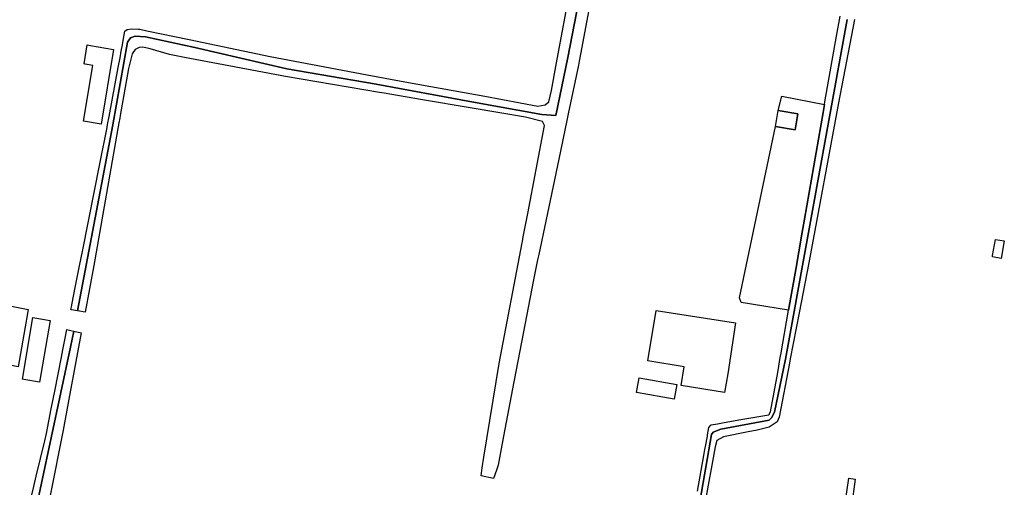
# Model space of a CAD drawing. Extents: x 1719668 to 1732973, y 5024848 to 5037745.
# Drawn here: x 1726858 to 1727092, y 5027029 to 5027140 of the extents above; entities that cross this region are included whole.
import ezdxf

# ---------------------------------------------------------------- set-up
doc = ezdxf.new("R2010")
doc.units = 0
doc.header["$MEASUREMENT"] = 0
for name, color, linetype in [('AR_VRD', 106, 'CONTINUOUS'), ('EDIFC', 246, 'CONTINUOUS'), ('SCARPT', 116, 'CONTINUOUS')]:
    doc.layers.add(name, color=color, linetype=linetype)

msp = doc.modelspace()

# ---------------------------------------------------------------- linework, layer by layer
at = {"layer": 'AR_VRD', "linetype": 'Continuous'}
for points in [[(1726992.1, 5027151.91), (1726987.98, 5027130.55), (1726985.17, 5027116.82), (1726981.87, 5027117.08), (1726964.71, 5027120.1), (1726942.49, 5027124.23), (1726921.33, 5027127.9), (1726899.45, 5027132.93), (1726887.76, 5027135.52), (1726885.31, 5027135.64), (1726884.21, 5027135.23), (1726883.49, 5027134.25), (1726879.98, 5027114.63), (1726871.58, 5027070.46), (1726870.23, 5027070.69), (1726870.06, 5027070.72), (1726870.26, 5027071.73), (1726870.29, 5027071.89), (1726871.18, 5027076.41), (1726872.12, 5027081.13), (1726872.79, 5027084.54), (1726876.99, 5027105.73), (1726878.62, 5027114), (1726878.76, 5027114.7), (1726879.13, 5027116.54), (1726881.28, 5027128.2), (1726881.71, 5027130.54), (1726881.99, 5027132.08), (1726882.28, 5027133.62), (1726882.55, 5027135.08), (1726882.87, 5027136.84), (1726883.4, 5027137.22), (1726884.46, 5027137.36), (1726886.07, 5027137.29), (1726886.42, 5027137.28), (1726888.07, 5027136.93), (1726898.09, 5027134.83), (1726917.33, 5027130.79), (1726940.37, 5027126.5), (1726950.15, 5027124.68), (1726968.33, 5027121.39), (1726980.86, 5027119.02), (1726982.59, 5027119.32), (1726983.5, 5027120.07), (1726984.11, 5027122.71), (1726985.34, 5027129.33), (1726988.75, 5027147.6)], [(1726994.15, 5027148.28), (1726991.05, 5027131.37), (1726990.7, 5027129.72), (1726990.5, 5027128.78), (1726988.08, 5027117.23), (1726987.74, 5027115.59), (1726985.83, 5027106.44), (1726981.09, 5027083.82), (1726980.82, 5027082.53), (1726980.74, 5027082.16), (1726979.75, 5027077.43), (1726977.87, 5027067.54), (1726975.28, 5027054.01), (1726975.2, 5027053.6), (1726972.73, 5027040.65), (1726971.43, 5027033.83), (1726971.04, 5027032.64), (1726970.39, 5027030.66), (1726967.45, 5027031.27), (1726967.62, 5027032.52), (1726967.71, 5027033.14), (1726968.07, 5027035.73), (1726971.74, 5027057.91), (1726977.16, 5027086.55), (1726977.23, 5027086.92), (1726977.44, 5027088.02), (1726978.48, 5027093.53), (1726982.43, 5027114.42), (1726981.98, 5027115.4), (1726977.98, 5027116.39), (1726965.33, 5027118.55), (1726953.04, 5027120.64), (1726944.44, 5027122.11), (1726943.34, 5027122.29), (1726921.02, 5027126.1), (1726897, 5027130.62), (1726893.47, 5027131.29), (1726888.87, 5027132.66), (1726887.13, 5027133.04), (1726886.23, 5027132.96), (1726885.32, 5027132.51), (1726884.56, 5027131.46), (1726883.73, 5027127.99), (1726881.76, 5027116.83), (1726881.64, 5027116.2), (1726881.44, 5027115.04), (1726875.47, 5027081.21), (1726873.41, 5027070.14), (1726871.58, 5027070.46), (1726879.98, 5027114.63), (1726883.49, 5027134.25), (1726884.21, 5027135.23), (1726885.31, 5027135.64), (1726887.76, 5027135.52), (1726899.45, 5027132.93), (1726921.33, 5027127.9), (1726942.49, 5027124.23), (1726964.71, 5027120.1), (1726981.87, 5027117.08), (1726985.17, 5027116.82), (1726987.98, 5027130.55), (1726992.1, 5027151.91)], [(1727054.33, 5027139.64), (1727039.66, 5027058.99), (1727037.1, 5027046.36), (1727036.34, 5027045), (1727035.77, 5027044.51), (1727024.33, 5027042.31), (1727022.48, 5027041.6), (1727022.11, 5027041.11), (1727015.38, 5027002.29)], [(1727015.38, 5027002.29), (1727022.11, 5027041.11), (1727022.48, 5027041.6), (1727024.33, 5027042.31), (1727035.77, 5027044.51), (1727036.34, 5027045), (1727037.1, 5027046.36), (1727039.66, 5027058.99), (1727054.33, 5027139.64)], [(1727018.79, 5027027.63), (1727020.3, 5027036.05), (1727020.56, 5027037.49), (1727020.69, 5027038.21), (1727021.13, 5027040.67), (1727021.19, 5027041.03), (1727021.49, 5027042.7), (1727022.02, 5027043.37), (1727023.56, 5027043.64), (1727025.09, 5027043.91), (1727029.04, 5027044.6), (1727035.69, 5027045.76), (1727036.14, 5027046.44), (1727037.82, 5027055.79), (1727038.52, 5027059.81), (1727038.55, 5027059.96), (1727040.4, 5027070.6), (1727042.09, 5027080.27), (1727043.55, 5027088.67), (1727044.16, 5027092.16), (1727048.58, 5027117.53), (1727048.92, 5027119.46), (1727049.03, 5027120.07), (1727051.74, 5027135.61), (1727052.63, 5027140.42)], [(1727056.08, 5027139.59), (1727052.26, 5027119.82), (1727045.23, 5027081.87), (1727042.92, 5027069.93), (1727040.8, 5027059), (1727040.6, 5027057.98), (1727038.13, 5027045.2), (1727037.67, 5027044.07), (1727035.78, 5027042.79), (1727032.91, 5027042.14), (1727030.8, 5027041.67), (1727024.99, 5027040.55), (1727023.4, 5027039.65), (1727022.94, 5027038.14), (1727020.56, 5027024.68)], [(1726857.43, 5027016.21), (1726858.19, 5027016.81), (1726858.8, 5027018.74), (1726861.23, 5027028.7), (1726861.84, 5027031.19), (1726863.9, 5027039.59), (1726864.24, 5027041.32), (1726865.4, 5027047.19), (1726865.85, 5027049.46), (1726865.94, 5027049.89), (1726866.23, 5027051.39), (1726867.82, 5027059.4), (1726868.16, 5027061.14), (1726868.64, 5027063.54), (1726869.12, 5027065.97), (1726870.07, 5027065.75), (1726870.75, 5027065.59), (1726869.95, 5027061.82), (1726863.1, 5027029.52), (1726860.82, 5027019.08), (1726860.4, 5027016.47), (1726860.2, 5027014.4), (1726860.2, 5027013.3), (1726853.94, 5027016.33)]]:
    msp.add_lwpolyline(points, dxfattribs=at)
for points in [[(1727048.92, 5027119.46), (1727048.58, 5027117.53), (1727044.16, 5027092.16), (1727043.55, 5027088.67), (1727042.09, 5027080.27), (1727040.4, 5027070.6), (1727029.16, 5027072.43), (1727028.79, 5027073.49), (1727037.28, 5027114.17), (1727041.95, 5027113.41), (1727042.58, 5027117.21), (1727037.9, 5027117.98), (1727038.83, 5027121.38)], [(1726859.94, 5027070.72), (1726859.54, 5027068.45), (1726859.45, 5027067.98), (1726857.52, 5027057.14), (1726851.75, 5027058.32), (1726851.13, 5027060.94), (1726850.83, 5027062.67), (1726850.87, 5027064.41), (1726851.24, 5027066.18), (1726854.89, 5027065.42), (1726855.97, 5027071.54)], [(1726872.49, 5027065.19), (1726869.57, 5027049.45), (1726868.21, 5027042.13), (1726865.12, 5027026.57), (1726864.65, 5027024.22), (1726863.02, 5027016.03), (1726864.15, 5027014.21), (1726866.64, 5027012.32), (1726868.4, 5027011.37), (1726879.6, 5027005.35), (1726899.21, 5026995.72), (1726900.15, 5026994.55), (1726899.89, 5026993.73), (1726899.61, 5026993.18), (1726872.11, 5027007.38), (1726868.33, 5027009.27), (1726861.48, 5027012.69), (1726860.2, 5027013.3), (1726860.2, 5027014.4), (1726860.4, 5027016.47), (1726860.82, 5027019.08), (1726863.1, 5027029.52), (1726869.95, 5027061.82), (1726870.75, 5027065.59)], [(1727013.84, 5027052.98), (1727013.22, 5027049.44), (1727004.32, 5027051.01), (1727004.94, 5027054.55)]]:
    msp.add_lwpolyline(points, close=True, dxfattribs=at)
at = {"layer": 'EDIFC', "linetype": 'Continuous'}
for points in [[(1726874.68, 5027133.43), (1726880.14, 5027132.52), (1726877.2, 5027114.78), (1726873.05, 5027115.47), (1726875.25, 5027128.72), (1726873.41, 5027129.03), (1726873.16, 5027129.07), (1726873.9, 5027133.56)], [(1727037.28, 5027114.17), (1727037.9, 5027117.98), (1727042.58, 5027117.21), (1727041.95, 5027113.41)], [(1727091.61, 5027087.02), (1727090.85, 5027082.87), (1727088.78, 5027083.25), (1727088.84, 5027083.54), (1727089.55, 5027087.4)], [(1727025.95, 5027055.44), (1727025.23, 5027051.04), (1727014.91, 5027052.73), (1727015.63, 5027057.13), (1727006.99, 5027058.57), (1727009.01, 5027070.54), (1727027.77, 5027067.6)], [(1726865.09, 5027068.17), (1726862.6, 5027053.5), (1726858.84, 5027054.14), (1726858.53, 5027054.19), (1726861.03, 5027068.86)], [(1727054.7, 5027030.7), (1727056.23, 5027030.49), (1727055.31, 5027024), (1727053.78, 5027024.21)]]:
    msp.add_lwpolyline(points, close=True, dxfattribs=at)
at = {"layer": 'SCARPT', "linetype": 'Continuous'}
for points in [[(1726992.1, 5027151.91), (1726987.98, 5027130.55), (1726985.17, 5027116.82), (1726981.87, 5027117.08), (1726964.71, 5027120.1), (1726942.49, 5027124.23), (1726921.33, 5027127.9), (1726899.45, 5027132.93), (1726887.76, 5027135.52), (1726885.31, 5027135.64), (1726884.21, 5027135.23), (1726883.49, 5027134.25), (1726879.98, 5027114.63), (1726871.58, 5027070.46), (1726870.23, 5027070.69), (1726870.06, 5027070.72), (1726870.26, 5027071.73), (1726870.29, 5027071.89), (1726871.18, 5027076.41), (1726872.12, 5027081.13), (1726872.79, 5027084.54), (1726876.99, 5027105.73), (1726878.62, 5027114), (1726878.76, 5027114.7), (1726879.13, 5027116.54), (1726881.28, 5027128.2), (1726881.71, 5027130.54), (1726881.99, 5027132.08), (1726882.28, 5027133.62), (1726882.55, 5027135.08), (1726882.87, 5027136.84), (1726883.4, 5027137.22), (1726884.46, 5027137.36), (1726886.07, 5027137.29), (1726886.42, 5027137.28), (1726888.07, 5027136.93), (1726898.09, 5027134.83), (1726917.33, 5027130.79), (1726940.37, 5027126.5), (1726950.15, 5027124.68), (1726968.33, 5027121.39), (1726980.86, 5027119.02), (1726982.59, 5027119.32), (1726983.5, 5027120.07), (1726984.11, 5027122.71), (1726985.34, 5027129.33), (1726988.75, 5027147.6)], [(1726994.15, 5027148.28), (1726991.05, 5027131.37), (1726990.7, 5027129.72), (1726990.5, 5027128.78), (1726988.08, 5027117.23), (1726987.74, 5027115.59), (1726985.83, 5027106.44), (1726981.09, 5027083.82), (1726980.82, 5027082.53), (1726980.74, 5027082.16), (1726979.75, 5027077.43), (1726977.87, 5027067.54), (1726975.28, 5027054.01), (1726975.2, 5027053.6), (1726972.73, 5027040.65), (1726971.43, 5027033.83), (1726971.04, 5027032.64), (1726970.39, 5027030.66), (1726967.45, 5027031.27), (1726967.62, 5027032.52), (1726967.71, 5027033.14), (1726968.07, 5027035.73), (1726971.74, 5027057.91), (1726977.16, 5027086.55), (1726977.23, 5027086.92), (1726977.44, 5027088.02), (1726978.48, 5027093.53), (1726982.43, 5027114.42), (1726981.98, 5027115.4), (1726977.98, 5027116.39), (1726965.33, 5027118.55), (1726953.04, 5027120.64), (1726944.44, 5027122.11), (1726943.34, 5027122.29), (1726921.02, 5027126.1), (1726897, 5027130.62), (1726893.47, 5027131.29), (1726888.87, 5027132.66), (1726887.13, 5027133.04), (1726886.23, 5027132.96), (1726885.32, 5027132.51), (1726884.56, 5027131.46), (1726883.73, 5027127.99), (1726881.76, 5027116.83), (1726881.64, 5027116.2), (1726881.44, 5027115.04), (1726875.47, 5027081.21), (1726873.41, 5027070.14), (1726871.58, 5027070.46), (1726879.98, 5027114.63), (1726883.49, 5027134.25), (1726884.21, 5027135.23), (1726885.31, 5027135.64), (1726887.76, 5027135.52), (1726899.45, 5027132.93), (1726921.33, 5027127.9), (1726942.49, 5027124.23), (1726964.71, 5027120.1), (1726981.87, 5027117.08), (1726985.17, 5027116.82), (1726987.98, 5027130.55), (1726992.1, 5027151.91)], [(1727054.33, 5027139.64), (1727039.66, 5027058.99), (1727037.1, 5027046.36), (1727036.34, 5027045), (1727035.77, 5027044.51), (1727024.33, 5027042.31), (1727022.48, 5027041.6), (1727022.11, 5027041.11), (1727015.38, 5027002.29)], [(1727015.38, 5027002.29), (1727022.11, 5027041.11), (1727022.48, 5027041.6), (1727024.33, 5027042.31), (1727035.77, 5027044.51), (1727036.34, 5027045), (1727037.1, 5027046.36), (1727039.66, 5027058.99), (1727054.33, 5027139.64)], [(1727018.79, 5027027.63), (1727020.3, 5027036.05), (1727020.56, 5027037.49), (1727020.69, 5027038.21), (1727021.13, 5027040.67), (1727021.19, 5027041.03), (1727021.49, 5027042.7), (1727022.02, 5027043.37), (1727023.56, 5027043.64), (1727025.09, 5027043.91), (1727029.04, 5027044.6), (1727035.69, 5027045.76), (1727036.14, 5027046.44), (1727037.82, 5027055.79), (1727038.52, 5027059.81), (1727038.55, 5027059.96), (1727040.4, 5027070.6), (1727042.09, 5027080.27), (1727043.55, 5027088.67), (1727044.16, 5027092.16), (1727048.58, 5027117.53), (1727048.92, 5027119.46), (1727049.03, 5027120.07), (1727051.74, 5027135.61), (1727052.63, 5027140.42)], [(1727056.08, 5027139.59), (1727052.26, 5027119.82), (1727045.23, 5027081.87), (1727042.92, 5027069.93), (1727040.8, 5027059), (1727040.6, 5027057.98), (1727038.13, 5027045.2), (1727037.67, 5027044.07), (1727035.78, 5027042.79), (1727032.91, 5027042.14), (1727030.8, 5027041.67), (1727024.99, 5027040.55), (1727023.4, 5027039.65), (1727022.94, 5027038.14), (1727020.56, 5027024.68)], [(1726857.43, 5027016.21), (1726858.19, 5027016.81), (1726858.8, 5027018.74), (1726861.23, 5027028.7), (1726861.84, 5027031.19), (1726863.9, 5027039.59), (1726864.24, 5027041.32), (1726865.4, 5027047.19), (1726865.85, 5027049.46), (1726865.94, 5027049.89), (1726866.23, 5027051.39), (1726867.82, 5027059.4), (1726868.16, 5027061.14), (1726868.64, 5027063.54), (1726869.12, 5027065.97), (1726870.07, 5027065.75), (1726870.75, 5027065.59), (1726869.95, 5027061.82), (1726863.1, 5027029.52), (1726860.82, 5027019.08), (1726860.4, 5027016.47), (1726860.2, 5027014.4), (1726860.2, 5027013.3), (1726853.94, 5027016.33)]]:
    msp.add_lwpolyline(points, dxfattribs=at)
msp.add_lwpolyline([(1726872.49, 5027065.19), (1726869.57, 5027049.45), (1726868.21, 5027042.13), (1726865.12, 5027026.57), (1726864.65, 5027024.22), (1726863.02, 5027016.03), (1726864.15, 5027014.21), (1726866.64, 5027012.32), (1726868.4, 5027011.37), (1726879.6, 5027005.35), (1726899.21, 5026995.72), (1726900.15, 5026994.55), (1726899.89, 5026993.73), (1726899.61, 5026993.18), (1726872.11, 5027007.38), (1726868.33, 5027009.27), (1726861.48, 5027012.69), (1726860.2, 5027013.3), (1726860.2, 5027014.4), (1726860.4, 5027016.47), (1726860.82, 5027019.08), (1726863.1, 5027029.52), (1726869.95, 5027061.82), (1726870.75, 5027065.59)], close=True, dxfattribs=at)

doc.saveas('drawing.dxf')
